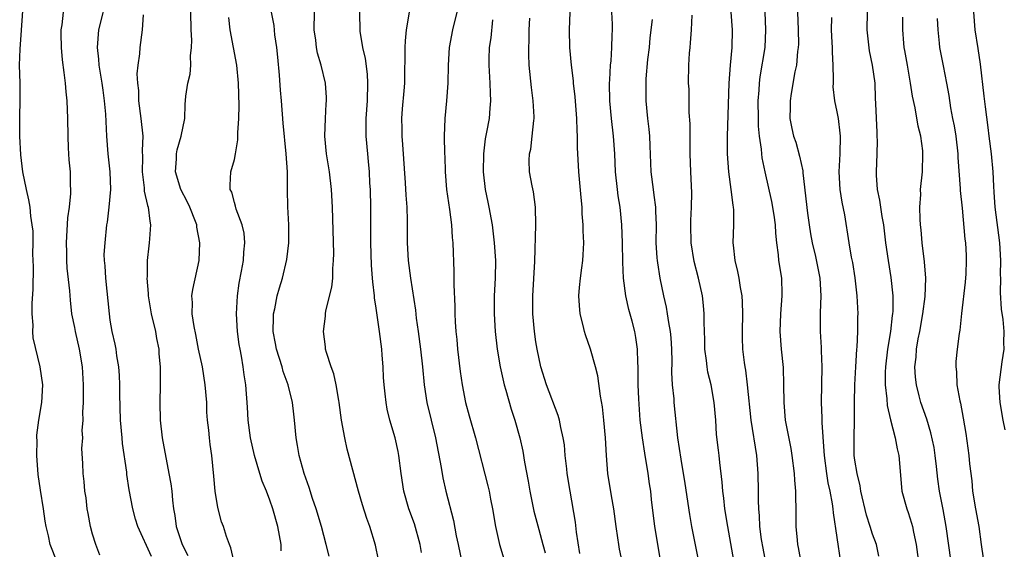
# Model space of a CAD drawing. Units: inches. Extents: x 2613000 to 2616000, y 1536000 to 1539000.
# Drawn here: x 2613463 to 2613574, y 1536736 to 1536796 of the extents above; entities that cross this region are included whole.
import ezdxf

# ---------------------------------------------------------------- set-up
doc = ezdxf.new("R2010")
doc.units = ezdxf.units.IN
doc.header["$MEASUREMENT"] = 0
doc.layers.add('LD26131536_2ft', color=52, linetype='Continuous')

msp = doc.modelspace()

# ---------------------------------------------------------------- linework, layer by layer
at = {"layer": 'LD26131536_2ft'}
for points, elevation in [([(2613467, 1536735), (2613466.21, 1536737), (2613466.02, 1536737.98), (2613465.77, 1536739), (2613465.63, 1536739.63), (2613465.46, 1536741), (2613465.12, 1536743.12), (2613464.86, 1536744.86), (2613464.7, 1536747), (2613464.73, 1536748.73), (2613464.7, 1536749), (2613464.69, 1536749.31), (2613464.95, 1536751), (2613465.29, 1536753), (2613465.37, 1536755), (2613465.08, 1536757), (2613464.28, 1536760.28), (2613464.27, 1536761), (2613464.31, 1536761.69), (2613464.19, 1536763), (2613464.19, 1536764.19), (2613464.28, 1536765.72), (2613464.32, 1536768.32), (2613464.31, 1536769), (2613464.27, 1536769.73), (2613464.3, 1536771), (2613464.3, 1536772.3), (2613464.2, 1536773), (2613464.02, 1536773.98), (2613463.95, 1536775), (2613463.82, 1536775.82), (2613463.54, 1536777), (2613463.14, 1536779), (2613462.89, 1536780.9), (2613462.79, 1536783), (2613462.79, 1536785.21), (2613462.84, 1536787), (2613462.82, 1536789), (2613462.77, 1536791), (2613462.83, 1536792.83), (2613463.25, 1536798.75)], 8286), ([(2613477.63, 1536735.63), (2613476.1, 1536739), (2613475.85, 1536739.85), (2613475.55, 1536741), (2613475.14, 1536743.14), (2613474.88, 1536744.88), (2613474.85, 1536745.15), (2613474.38, 1536748.38), (2613474.32, 1536749), (2613474.15, 1536751), (2613474.08, 1536753.92), (2613474.08, 1536755), (2613474.04, 1536756.04), (2613473.97, 1536757), (2613473.75, 1536758.25), (2613473.66, 1536759), (2613473.56, 1536759.57), (2613473.22, 1536761), (2613473, 1536762.27), (2613472.89, 1536763), (2613472.48, 1536767), (2613472.41, 1536768.41), (2613472.34, 1536769), (2613472.32, 1536769.68), (2613472.4, 1536771), (2613472.61, 1536773), (2613472.68, 1536773.32), (2613472.86, 1536775), (2613473.04, 1536777), (2613473, 1536779), (2613472.77, 1536781), (2613472.6, 1536783), (2613472.5, 1536785.5), (2613472.36, 1536787), (2613472.18, 1536788.18), (2613472.07, 1536789), (2613471.75, 1536791), (2613471.69, 1536791.69), (2613471.55, 1536793), (2613471.71, 1536795), (2613472.73, 1536799)], 8290), ([(2613486.98, 1536734.98), (2613486.61, 1536736.61), (2613486.43, 1536737), (2613486.11, 1536737.89), (2613485.76, 1536739), (2613485.56, 1536739.56), (2613485.14, 1536741.14), (2613484.84, 1536743), (2613484.69, 1536744.69), (2613484.45, 1536747), (2613484.26, 1536748.26), (2613484.18, 1536749), (2613484.11, 1536749.89), (2613483.97, 1536751), (2613483.9, 1536751.9), (2613483.87, 1536753), (2613483.71, 1536755), (2613483.38, 1536757), (2613482.96, 1536759), (2613482.64, 1536760.64), (2613482.44, 1536761.56), (2613482.24, 1536763), (2613482.28, 1536764.28), (2613482.21, 1536765), (2613482.29, 1536765.71), (2613483.01, 1536769), (2613483.1, 1536771), (2613482.76, 1536772.76), (2613482.75, 1536773), (2613482.61, 1536773.39), (2613481.96, 1536775), (2613481.65, 1536775.65), (2613480.94, 1536777), (2613480.34, 1536779), (2613480.45, 1536780.45), (2613480.47, 1536781), (2613480.54, 1536781.46), (2613480.99, 1536783), (2613481.41, 1536785), (2613481.44, 1536786.56), (2613481.53, 1536787.53), (2613481.75, 1536789), (2613482.01, 1536789.99), (2613482.08, 1536791), (2613482.06, 1536792.06), (2613482.17, 1536793), (2613482.18, 1536793.82), (2613482.11, 1536795), (2613482.03, 1536799)], 8294), ([(2613542.85, 1536799), (2613543.14, 1536795), (2613543.1, 1536793), (2613542.91, 1536791), (2613542.78, 1536789), (2613542.6, 1536783), (2613542.59, 1536781), (2613542.73, 1536779), (2613543.02, 1536777), (2613543.22, 1536775.22), (2613543.27, 1536775), (2613543.3, 1536774.7), (2613543.3, 1536773), (2613543.24, 1536771), (2613543.26, 1536770.74), (2613543.44, 1536769), (2613543.75, 1536767.75), (2613543.89, 1536767), (2613544.05, 1536765.95), (2613544.25, 1536765), (2613544.3, 1536764.3), (2613544.33, 1536763), (2613544.27, 1536761), (2613544.28, 1536760.28), (2613544.33, 1536759), (2613544.5, 1536757.5), (2613544.57, 1536757), (2613544.65, 1536756.65), (2613544.84, 1536755), (2613545.26, 1536751), (2613545.88, 1536747), (2613546.04, 1536745), (2613546.09, 1536743), (2613546.07, 1536741.93), (2613546.12, 1536741), (2613546.2, 1536740.2), (2613546.24, 1536739), (2613546.44, 1536737.56), (2613546.6, 1536736.59), (2613547, 1536734.56)], 8320), ([(2613471.8, 1536735.8), (2613471.35, 1536737), (2613471, 1536738.14), (2613470.77, 1536739), (2613470.49, 1536740.49), (2613470.38, 1536741), (2613470.26, 1536742.26), (2613470.13, 1536743), (2613470.06, 1536744.07), (2613469.94, 1536745), (2613469.9, 1536746.1), (2613469.8, 1536747.8), (2613469.88, 1536749), (2613469.84, 1536749.84), (2613469.94, 1536751), (2613469.91, 1536751.91), (2613469.97, 1536753), (2613469.98, 1536754.02), (2613469.96, 1536755), (2613469.85, 1536757), (2613469.53, 1536759), (2613469.08, 1536761), (2613469, 1536761.43), (2613468.67, 1536763), (2613468.51, 1536764.51), (2613468.43, 1536765.57), (2613468.13, 1536768.13), (2613468.1, 1536769), (2613468.1, 1536769.9), (2613468.05, 1536771), (2613468.19, 1536773.81), (2613468.38, 1536775), (2613468.56, 1536776.56), (2613468.56, 1536777), (2613468.52, 1536777.48), (2613468.49, 1536779), (2613468.34, 1536780.34), (2613468.3, 1536781), (2613468.29, 1536781.71), (2613468.23, 1536783), (2613468.22, 1536785), (2613468.13, 1536787), (2613468.02, 1536788.02), (2613467.94, 1536789), (2613467.81, 1536790.19), (2613467.62, 1536791.62), (2613467.5, 1536793), (2613467.45, 1536794.55), (2613467.46, 1536795), (2613467.56, 1536795.56), (2613467.72, 1536797)], 8288), ([(2613476.7, 1536796.7), (2613476.59, 1536795), (2613476.32, 1536793), (2613476.3, 1536792.3), (2613476.09, 1536791), (2613475.98, 1536790.02), (2613476.05, 1536789), (2613476.16, 1536788.16), (2613476.19, 1536787), (2613476.45, 1536785), (2613476.65, 1536783), (2613476.61, 1536781.39), (2613476.64, 1536780.64), (2613476.61, 1536779), (2613476.81, 1536777.19), (2613476.82, 1536776.82), (2613477.18, 1536775.18), (2613477.26, 1536775), (2613477.44, 1536773.44), (2613477.55, 1536773), (2613477.42, 1536771.42), (2613477.4, 1536771), (2613477.35, 1536770.65), (2613477.16, 1536769), (2613477.14, 1536767.14), (2613477.12, 1536767), (2613477.27, 1536765.27), (2613477.27, 1536765), (2613477.62, 1536763), (2613478.1, 1536761), (2613478.22, 1536760.22), (2613478.46, 1536759), (2613478.49, 1536758.49), (2613478.62, 1536757), (2613478.64, 1536755), (2613478.59, 1536753), (2613478.61, 1536751), (2613478.84, 1536749), (2613479.61, 1536745), (2613479.81, 1536743.81), (2613479.92, 1536743), (2613480.01, 1536741.99), (2613480.13, 1536741), (2613480.27, 1536740.27), (2613480.44, 1536739), (2613481.1, 1536737), (2613481.76, 1536735.76)], 8292), ([(2613492.28, 1536736.28), (2613492.26, 1536737), (2613491.91, 1536739), (2613491.34, 1536741), (2613491, 1536741.97), (2613490.61, 1536743), (2613490.14, 1536744.14), (2613489.87, 1536745), (2613489.25, 1536747), (2613488.8, 1536749), (2613488.56, 1536751), (2613488.48, 1536752.48), (2613488.3, 1536755), (2613488.1, 1536756.1), (2613488, 1536757), (2613487.8, 1536758.2), (2613487.63, 1536759), (2613487.54, 1536759.54), (2613487.35, 1536761), (2613487.24, 1536763), (2613487.34, 1536765), (2613487.55, 1536766.45), (2613487.81, 1536767.81), (2613488.01, 1536769), (2613488.05, 1536769.95), (2613488.17, 1536771), (2613488.09, 1536772.09), (2613487.89, 1536773), (2613487.21, 1536774.79), (2613487.13, 1536775.13), (2613487, 1536775.52), (2613486.69, 1536776.69), (2613486.53, 1536777), (2613486.51, 1536777.49), (2613486.61, 1536779), (2613487, 1536780.39), (2613487.13, 1536781), (2613487.4, 1536782.6), (2613487.39, 1536783.39), (2613487.49, 1536785), (2613487.53, 1536786.47), (2613487.47, 1536789), (2613487.28, 1536791), (2613486.51, 1536795), (2613486.37, 1536796.37)], 8296), ([(2613497.67, 1536735.67), (2613497.36, 1536737), (2613496.83, 1536739), (2613496.24, 1536741), (2613495.82, 1536742.18), (2613495.42, 1536743.42), (2613494.86, 1536745), (2613494.3, 1536747), (2613494.13, 1536748.13), (2613493.96, 1536749), (2613493.79, 1536751), (2613493.69, 1536751.69), (2613493.55, 1536753), (2613493.05, 1536755), (2613492.5, 1536756.5), (2613492.37, 1536757), (2613491.74, 1536759), (2613491.64, 1536759.64), (2613491.38, 1536761), (2613491.4, 1536762.61), (2613491.42, 1536763), (2613491.55, 1536763.55), (2613491.83, 1536765), (2613492.08, 1536765.92), (2613492.41, 1536767), (2613492.9, 1536769.1), (2613493.13, 1536771), (2613493.13, 1536773), (2613493.03, 1536775.03), (2613492.99, 1536777), (2613492.98, 1536779), (2613492.85, 1536781), (2613492.49, 1536784.49), (2613492.31, 1536787), (2613492.21, 1536788.21), (2613492.1, 1536789.9), (2613491.91, 1536791.91), (2613491.79, 1536793), (2613491.57, 1536794.43), (2613491.48, 1536795.48), (2613491.19, 1536797)], 8298), ([(2613503.24, 1536735.24), (2613502.9, 1536736.9), (2613502.27, 1536739), (2613501.93, 1536739.93), (2613501.46, 1536741.46), (2613501.01, 1536743), (2613499.72, 1536747.72), (2613499.44, 1536749), (2613499.09, 1536751), (2613498.83, 1536753), (2613498.77, 1536753.23), (2613498.48, 1536755), (2613498.23, 1536756.23), (2613497.92, 1536757), (2613497.39, 1536758.61), (2613497.29, 1536759), (2613497.26, 1536759.26), (2613497.05, 1536761), (2613497.28, 1536762.72), (2613497.29, 1536763), (2613497.33, 1536763.33), (2613498, 1536766), (2613498.09, 1536767), (2613498.11, 1536768.11), (2613498.19, 1536769), (2613498.2, 1536769.8), (2613498.08, 1536775), (2613497.97, 1536777), (2613497.71, 1536779), (2613497.37, 1536781), (2613497.2, 1536783), (2613497.26, 1536785), (2613497.35, 1536786.65), (2613497.38, 1536787), (2613497.38, 1536787.38), (2613497.28, 1536789), (2613496.8, 1536791), (2613496.39, 1536792.38), (2613496.27, 1536793), (2613496.19, 1536793.81), (2613496, 1536795), (2613496.02, 1536797)], 8300), ([(2613508.1, 1536736.1), (2613507.96, 1536737), (2613507.3, 1536739.3), (2613506.68, 1536741), (2613506.13, 1536743), (2613505.81, 1536745), (2613505.55, 1536747), (2613505.46, 1536747.46), (2613505.13, 1536749), (2613504.54, 1536751), (2613504.23, 1536752.23), (2613504.1, 1536753), (2613504.02, 1536753.98), (2613503.89, 1536755), (2613503.82, 1536755.82), (2613503.77, 1536757), (2613503.68, 1536758.32), (2613503.62, 1536759), (2613503.38, 1536761), (2613503, 1536763.62), (2613502.8, 1536764.8), (2613502.79, 1536765), (2613502.6, 1536766.6), (2613502.58, 1536767), (2613502.47, 1536768.47), (2613502.4, 1536771), (2613502.39, 1536775), (2613502.34, 1536777), (2613502.29, 1536777.71), (2613502.23, 1536779), (2613502.14, 1536780.14), (2613502.04, 1536781), (2613501.88, 1536783), (2613501.86, 1536783.86), (2613501.87, 1536785), (2613502, 1536787), (2613502.06, 1536789), (2613502, 1536790), (2613501.78, 1536791.78), (2613501.5, 1536793), (2613501.17, 1536794.83), (2613501.16, 1536797)], 8302), ([(2613506.71, 1536797), (2613506.39, 1536795), (2613506.26, 1536793.74), (2613506.22, 1536793), (2613506.24, 1536792.24), (2613506.18, 1536789.83), (2613506.19, 1536789), (2613506.13, 1536788.13), (2613505.93, 1536786.07), (2613505.86, 1536785), (2613505.89, 1536783.89), (2613505.89, 1536783), (2613505.95, 1536782.05), (2613506.27, 1536777.73), (2613506.34, 1536776.34), (2613506.45, 1536775), (2613506.49, 1536773.51), (2613506.49, 1536771), (2613506.6, 1536769), (2613506.85, 1536767), (2613507.41, 1536763.41), (2613507.51, 1536762.49), (2613507.72, 1536761), (2613507.98, 1536759), (2613508.21, 1536757), (2613508.41, 1536755), (2613508.7, 1536753), (2613509.18, 1536751), (2613509.68, 1536749), (2613510.32, 1536745.68), (2613510.5, 1536744.5), (2613510.85, 1536743), (2613511.7, 1536739.7), (2613512.03, 1536737.97), (2613512.24, 1536737), (2613512.64, 1536735)], 8304), ([(2613512.09, 1536797), (2613511.62, 1536795), (2613511.24, 1536793), (2613511.11, 1536791), (2613511.07, 1536789), (2613510.92, 1536787), (2613510.74, 1536785), (2613510.68, 1536783), (2613510.71, 1536781), (2613510.73, 1536780.73), (2613510.76, 1536779), (2613510.94, 1536777), (2613511.27, 1536774.73), (2613511.49, 1536773), (2613511.57, 1536771.57), (2613511.63, 1536771), (2613511.77, 1536767.77), (2613511.75, 1536766.25), (2613511.86, 1536763.86), (2613511.87, 1536763), (2613511.91, 1536762.09), (2613511.98, 1536761), (2613512.08, 1536760.08), (2613512.17, 1536759), (2613512.48, 1536756.48), (2613512.7, 1536755), (2613513.08, 1536753), (2613513.49, 1536751.49), (2613514.19, 1536749), (2613515.59, 1536743.59), (2613515.73, 1536743), (2613515.89, 1536742.11), (2613516.12, 1536741), (2613516.45, 1536739), (2613516.89, 1536737), (2613517.51, 1536735)], 8306), ([(2613531, 1536733.86), (2613530.45, 1536736.45), (2613530.36, 1536737), (2613530.27, 1536737.73), (2613530.05, 1536739), (2613529.79, 1536741), (2613529.53, 1536742.47), (2613529.13, 1536745), (2613528.96, 1536747), (2613528.86, 1536749), (2613528.69, 1536751), (2613528.51, 1536752.51), (2613528.29, 1536753.71), (2613527.98, 1536755.98), (2613527.73, 1536757), (2613527.17, 1536759), (2613526.6, 1536760.6), (2613526.48, 1536761), (2613526.34, 1536761.66), (2613526, 1536763), (2613525.93, 1536763.93), (2613525.87, 1536765), (2613525.94, 1536765.94), (2613526.05, 1536767), (2613526.18, 1536768.18), (2613526.29, 1536769), (2613526.35, 1536769.65), (2613526.4, 1536771), (2613526.34, 1536772.34), (2613526.36, 1536773), (2613526.24, 1536774.24), (2613526.22, 1536775), (2613526.1, 1536776.1), (2613525.85, 1536779), (2613525.72, 1536781.72), (2613525.71, 1536783), (2613525.66, 1536783.66), (2613525.63, 1536785), (2613525.52, 1536786.48), (2613525.44, 1536787.45), (2613525.27, 1536789), (2613525.26, 1536789.26), (2613525.02, 1536791), (2613524.84, 1536793), (2613524.8, 1536795), (2613524.89, 1536797)], 8312), ([(2613535.11, 1536735), (2613534.44, 1536739), (2613534.07, 1536742.07), (2613533.97, 1536743), (2613533.84, 1536743.84), (2613533.68, 1536745), (2613533.29, 1536747.29), (2613533.03, 1536749), (2613532.79, 1536751), (2613532.61, 1536753.39), (2613532.55, 1536755), (2613532.56, 1536756.56), (2613532.55, 1536757), (2613532.5, 1536757.5), (2613532.48, 1536759), (2613532.3, 1536760.3), (2613532.16, 1536761), (2613531.86, 1536762.14), (2613531.49, 1536763.49), (2613531.16, 1536765), (2613530.89, 1536767), (2613530.8, 1536768.8), (2613530.78, 1536771), (2613530.72, 1536773), (2613530.5, 1536775), (2613530.3, 1536776.3), (2613530.2, 1536777), (2613530.01, 1536779), (2613529.92, 1536781), (2613529.76, 1536783), (2613529.53, 1536785), (2613529.35, 1536787), (2613529.32, 1536789), (2613529.35, 1536789.35), (2613529.43, 1536791), (2613529.49, 1536791.48), (2613529.59, 1536793), (2613529.6, 1536794.4), (2613529.64, 1536795), (2613529.64, 1536795.64), (2613529.58, 1536797)], 8314), ([(2613543.47, 1536734.53), (2613542.67, 1536739), (2613542.34, 1536741), (2613542.21, 1536742.21), (2613542.09, 1536743), (2613542.02, 1536744.02), (2613541.76, 1536746.24), (2613541.69, 1536747), (2613541.61, 1536747.61), (2613541.4, 1536749.4), (2613541.3, 1536751), (2613541.14, 1536753), (2613540.77, 1536755), (2613540.42, 1536756.42), (2613540.33, 1536757), (2613540.26, 1536757.74), (2613540.08, 1536759), (2613540.07, 1536760.07), (2613539.98, 1536762.02), (2613539.99, 1536763), (2613539.91, 1536763.91), (2613539.79, 1536765), (2613539.36, 1536767), (2613538.88, 1536768.88), (2613538.52, 1536771), (2613538.48, 1536773), (2613538.49, 1536773.51), (2613538.58, 1536775), (2613538.61, 1536776.61), (2613538.48, 1536779), (2613538.41, 1536781), (2613538.4, 1536781.6), (2613538.41, 1536784.41), (2613538.32, 1536785.68), (2613538.29, 1536788.29), (2613538.24, 1536789), (2613538.27, 1536791), (2613538.35, 1536792.35), (2613538.4, 1536793), (2613538.47, 1536793.53), (2613538.56, 1536795), (2613538.65, 1536796.65)], 8318), ([(2613550.95, 1536735), (2613550.65, 1536736.65), (2613550.57, 1536737), (2613550.51, 1536737.49), (2613550.37, 1536739), (2613550.37, 1536741), (2613550.32, 1536742.32), (2613550.35, 1536743), (2613550.22, 1536744.22), (2613550.19, 1536745), (2613549.93, 1536747), (2613549.8, 1536747.8), (2613549.18, 1536751), (2613549.01, 1536753), (2613549, 1536755), (2613548.94, 1536756.94), (2613548.73, 1536759), (2613548.57, 1536761), (2613548.64, 1536763), (2613548.81, 1536765), (2613548.79, 1536765.21), (2613548.74, 1536767), (2613548.43, 1536769), (2613548.38, 1536769.62), (2613548.2, 1536771), (2613548.07, 1536772.07), (2613548.04, 1536773), (2613547.89, 1536774.11), (2613547.64, 1536775.64), (2613546.86, 1536779), (2613546.55, 1536780.55), (2613546.49, 1536781), (2613546.46, 1536781.54), (2613546.24, 1536783), (2613546.13, 1536784.13), (2613546.11, 1536785), (2613546.1, 1536787), (2613546.2, 1536788.2), (2613546.24, 1536789), (2613546.31, 1536789.69), (2613546.87, 1536793), (2613546.97, 1536795), (2613546.86, 1536797)], 8322), ([(2613550.51, 1536797), (2613550.61, 1536795), (2613550.62, 1536793.38), (2613550.61, 1536793), (2613550.54, 1536792.54), (2613550.41, 1536791), (2613550.24, 1536790.24), (2613549.81, 1536787.81), (2613549.68, 1536787), (2613549.69, 1536786.31), (2613549.66, 1536785), (2613549.89, 1536783.89), (2613550.09, 1536783), (2613550.32, 1536782.32), (2613550.76, 1536780.76), (2613551.11, 1536779.11), (2613551.13, 1536778.87), (2613551.66, 1536774.34), (2613551.84, 1536773), (2613552, 1536772), (2613552.17, 1536771), (2613552.55, 1536769.45), (2613553.05, 1536767), (2613553.15, 1536765), (2613553.08, 1536763.08), (2613553.07, 1536761), (2613553.19, 1536759.19), (2613553.19, 1536758.81), (2613553.26, 1536757), (2613553.18, 1536753), (2613553.26, 1536751.26), (2613553.26, 1536750.74), (2613553.51, 1536747.51), (2613553.52, 1536747), (2613553.78, 1536745), (2613553.95, 1536743.95), (2613554.16, 1536743), (2613554.43, 1536741.57), (2613554.5, 1536741), (2613554.54, 1536740.54), (2613555.36, 1536735)], 8324), ([(2613559.69, 1536735.69), (2613559.42, 1536737), (2613559, 1536738.16), (2613558.74, 1536739), (2613558.3, 1536740.3), (2613557.68, 1536743), (2613557.6, 1536743.6), (2613557.25, 1536745), (2613557, 1536746.51), (2613556.93, 1536747), (2613556.91, 1536749), (2613556.96, 1536751), (2613556.97, 1536753), (2613557, 1536755), (2613557.09, 1536757), (2613557.21, 1536759), (2613557.24, 1536759.24), (2613557.33, 1536761), (2613557.34, 1536762.66), (2613557.36, 1536763), (2613557.26, 1536765), (2613557.03, 1536767.03), (2613556.76, 1536768.76), (2613556.63, 1536769.37), (2613556.35, 1536771), (2613555.87, 1536774.13), (2613555.58, 1536775.58), (2613555.35, 1536777), (2613555.21, 1536779), (2613555.33, 1536781), (2613555.38, 1536783), (2613555.35, 1536783.35), (2613555.14, 1536785), (2613555, 1536785.75), (2613554.73, 1536787), (2613554.56, 1536788.56), (2613554.57, 1536789), (2613554.6, 1536789.4), (2613554.55, 1536791), (2613554.47, 1536792.47), (2613554.47, 1536793), (2613554.45, 1536793.55), (2613554.36, 1536795), (2613554.38, 1536796.38)], 8326), ([(2613558.4, 1536797), (2613558.33, 1536795), (2613558.61, 1536792.61), (2613558.96, 1536791), (2613559.23, 1536789), (2613559.3, 1536787.3), (2613559.34, 1536786.66), (2613559.46, 1536783.46), (2613559.49, 1536783), (2613559.5, 1536782.5), (2613559.47, 1536781), (2613559.4, 1536779), (2613559.4, 1536778.6), (2613559.52, 1536777), (2613559.79, 1536775.79), (2613559.88, 1536775), (2613560.03, 1536773.97), (2613560.21, 1536773), (2613560.47, 1536771), (2613560.76, 1536769), (2613561.07, 1536767.07), (2613561.28, 1536765), (2613561.27, 1536763.27), (2613561.25, 1536763), (2613561.21, 1536762.79), (2613561, 1536761), (2613560.66, 1536759), (2613560.44, 1536757), (2613560.42, 1536756.42), (2613560.41, 1536755), (2613560.59, 1536753.41), (2613560.64, 1536752.64), (2613561.02, 1536751.02), (2613561.54, 1536749), (2613561.76, 1536747.76), (2613561.95, 1536747), (2613562.3, 1536743), (2613562.85, 1536741), (2613563, 1536740.61), (2613563.4, 1536739.4), (2613563.5, 1536739), (2613563.61, 1536738.39), (2613563.92, 1536737), (2613564.38, 1536733.62)], 8328), ([(2613567.85, 1536735), (2613567.28, 1536739), (2613566.94, 1536740.93), (2613566.54, 1536743), (2613566.36, 1536744.36), (2613566.22, 1536745.78), (2613566.07, 1536747), (2613565.93, 1536747.93), (2613565.58, 1536749.58), (2613565.1, 1536751.1), (2613564.43, 1536753), (2613564.26, 1536753.74), (2613563.94, 1536755), (2613563.84, 1536755.84), (2613563.77, 1536757), (2613563.9, 1536758.1), (2613563.95, 1536759), (2613564.15, 1536760.15), (2613564.32, 1536761), (2613564.68, 1536763), (2613564.94, 1536764.94), (2613565.02, 1536767), (2613564.86, 1536768.86), (2613564.58, 1536771), (2613564.46, 1536772.46), (2613564.4, 1536773), (2613564.35, 1536773.65), (2613564.34, 1536775), (2613564.42, 1536776.42), (2613564.41, 1536777), (2613564.61, 1536779), (2613564.68, 1536781), (2613564.66, 1536781.34), (2613564.42, 1536783), (2613564.13, 1536784.13), (2613563.78, 1536786.22), (2613563.51, 1536787.51), (2613563.29, 1536789), (2613562.92, 1536791), (2613562.65, 1536792.65), (2613562.57, 1536793), (2613562.52, 1536793.48), (2613562.41, 1536795), (2613562.42, 1536796.42)], 8330), ([(2613570.37, 1536797), (2613570.54, 1536795), (2613570.87, 1536792.87), (2613571.12, 1536791.12), (2613571.53, 1536787.53), (2613571.7, 1536786.3), (2613571.98, 1536783.98), (2613572.12, 1536783), (2613572.37, 1536781), (2613572.55, 1536779), (2613572.62, 1536777.38), (2613572.69, 1536776.69), (2613572.79, 1536775), (2613573.32, 1536771), (2613573.42, 1536769), (2613573.39, 1536767.39), (2613573.41, 1536767), (2613573.4, 1536765.4), (2613573.51, 1536763.51), (2613573.67, 1536762.33), (2613573.79, 1536761), (2613573.77, 1536759.77), (2613573.8, 1536759), (2613573.58, 1536757.58), (2613573.24, 1536755), (2613573.25, 1536754.75), (2613573.34, 1536753), (2613573.69, 1536751), (2613573.91, 1536749.91)], 8334), ([(2613516.13, 1536796.13), (2613515.92, 1536794.08), (2613515.75, 1536793), (2613515.71, 1536791.71), (2613515.69, 1536791), (2613515.82, 1536789), (2613515.84, 1536787.84), (2613515.9, 1536787), (2613515.83, 1536786.17), (2613515.72, 1536785), (2613515.45, 1536783.45), (2613515.29, 1536782.71), (2613515.1, 1536781), (2613515.06, 1536779), (2613515.3, 1536777), (2613515.58, 1536775.58), (2613515.71, 1536775), (2613516.07, 1536773), (2613516.32, 1536771), (2613516.44, 1536769), (2613516.41, 1536767), (2613516.31, 1536765), (2613516.32, 1536763), (2613516.43, 1536761), (2613516.63, 1536759), (2613516.97, 1536757), (2613517.44, 1536755), (2613517.63, 1536754.37), (2613518.23, 1536752.23), (2613518.65, 1536751), (2613519.21, 1536749), (2613519.52, 1536747.52), (2613519.73, 1536746.27), (2613520.14, 1536744.14), (2613520.32, 1536743), (2613520.76, 1536740.76), (2613521, 1536739.92), (2613521.33, 1536738.67), (2613521.81, 1536737), (2613522.04, 1536736.04)], 8308), ([(2613525.97, 1536735.97), (2613525.61, 1536738.39), (2613525.49, 1536739.49), (2613524.86, 1536743), (2613524.55, 1536745), (2613524.49, 1536745.51), (2613524.33, 1536747), (2613524.22, 1536748.22), (2613524.1, 1536749), (2613523.82, 1536750.18), (2613523.68, 1536751), (2613523.54, 1536751.54), (2613522.21, 1536755), (2613521.58, 1536757), (2613521.14, 1536759), (2613521, 1536759.84), (2613520.84, 1536761), (2613520.67, 1536763), (2613520.67, 1536765), (2613520.89, 1536768.89), (2613521.01, 1536773), (2613520.98, 1536775), (2613520.74, 1536776.74), (2613520.58, 1536777.42), (2613520.29, 1536779), (2613520.26, 1536780.26), (2613520.29, 1536781), (2613520.44, 1536781.56), (2613520.6, 1536783), (2613520.76, 1536784.76), (2613520.8, 1536785), (2613520.8, 1536785.2), (2613520.71, 1536787), (2613520.5, 1536788.5), (2613520.26, 1536791), (2613520.22, 1536792.22), (2613520.22, 1536793), (2613520.26, 1536793.74), (2613520.26, 1536795), (2613520.31, 1536796.31)], 8310), ([(2613539.5, 1536734.5), (2613538.6, 1536739), (2613538.37, 1536740.37), (2613537.86, 1536743.86), (2613537.39, 1536746.61), (2613537.04, 1536749), (2613536.62, 1536753), (2613536.6, 1536753.4), (2613536.43, 1536755), (2613536.36, 1536756.36), (2613536.37, 1536757.63), (2613536.34, 1536759), (2613536.27, 1536760.27), (2613536.2, 1536761), (2613536.01, 1536761.99), (2613535.87, 1536763), (2613535.75, 1536763.75), (2613535.44, 1536765), (2613535.02, 1536767.02), (2613534.75, 1536768.75), (2613534.72, 1536769), (2613534.71, 1536769.29), (2613534.59, 1536771), (2613534.6, 1536773), (2613534.56, 1536774.56), (2613534.53, 1536775), (2613534.37, 1536776.37), (2613534.27, 1536777), (2613534.03, 1536779), (2613533.92, 1536781.92), (2613533.85, 1536783), (2613533.79, 1536783.79), (2613533.64, 1536785), (2613533.46, 1536787), (2613533.44, 1536787.44), (2613533.44, 1536789), (2613533.46, 1536789.46), (2613533.65, 1536791.65), (2613533.81, 1536793), (2613533.91, 1536794.09), (2613534.16, 1536796.16)], 8316), ([(2613566.27, 1536796.27), (2613566.34, 1536795), (2613566.51, 1536793.49), (2613566.54, 1536793), (2613566.61, 1536792.61), (2613566.94, 1536790.94), (2613567.35, 1536789), (2613567.6, 1536787.6), (2613567.8, 1536786.2), (2613568.02, 1536785), (2613568.19, 1536784.19), (2613568.38, 1536783), (2613568.61, 1536781), (2613568.62, 1536780.62), (2613568.88, 1536777.12), (2613568.88, 1536776.88), (2613569.09, 1536774.91), (2613569.4, 1536771.4), (2613569.46, 1536771), (2613569.54, 1536769.54), (2613569.56, 1536769), (2613569.51, 1536767.51), (2613569.45, 1536766.55), (2613569.03, 1536763.03), (2613568.84, 1536761.16), (2613568.76, 1536760.76), (2613568.54, 1536759), (2613568.4, 1536757.6), (2613568.37, 1536757), (2613568.45, 1536756.45), (2613568.51, 1536755), (2613568.84, 1536753.16), (2613568.91, 1536752.91), (2613569.22, 1536751.22), (2613569.5, 1536749.5), (2613569.86, 1536747), (2613569.94, 1536746.06), (2613570.18, 1536744.18), (2613570.27, 1536743), (2613570.59, 1536741), (2613570.98, 1536739), (2613571.26, 1536737), (2613571.46, 1536735.46)], 8332)]:
    msp.add_lwpolyline(points, dxfattribs=dict(at, elevation=elevation))

doc.saveas('drawing.dxf')
